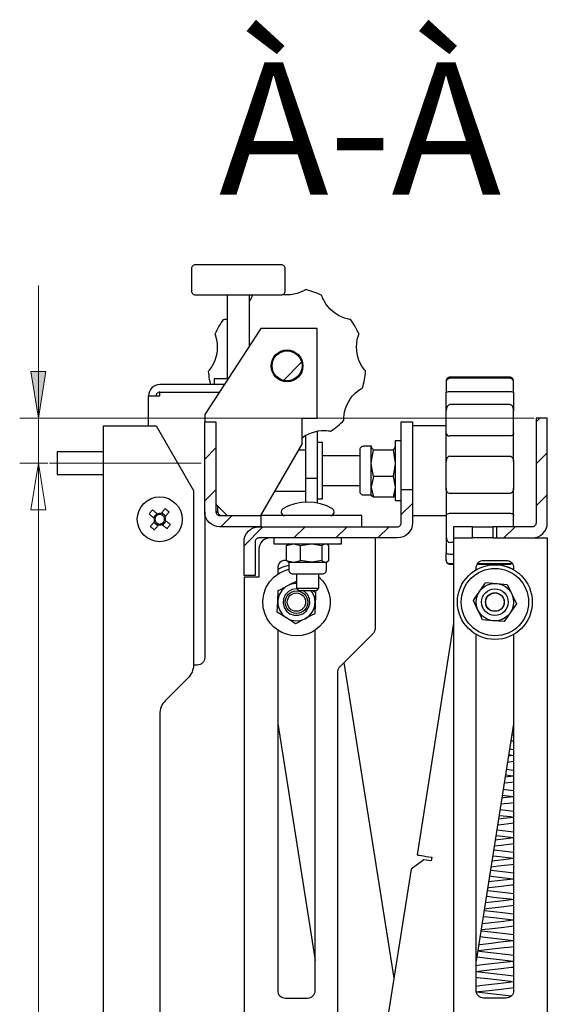
# Model space of a CAD drawing. Units: millimetres. Extents: x 668 to 676.3, y 421.1 to 432.7.
# Drawn here: x 675.1 to 676.2, y 430.6 to 432.7 of the extents above; entities that cross this region are included whole.
import ezdxf

# ---------------------------------------------------------------- set-up
doc = ezdxf.new("R2010")
doc.units = ezdxf.units.MM
for name, color, linetype in [('PDF _Геометрия', 7, 'Continuous'), ('PDF _Сплошная заливка', 7, 'Continuous'), ('PDF _Текст', 7, 'Continuous')]:
    doc.layers.add(name, color=color, linetype=linetype)
doc.styles.add('PDF Arial', font='arial.ttf')

msp = doc.modelspace()

# ---------------------------------------------------------------- hatches: boundary and pattern name
at = {"layer": 'PDF _Сплошная заливка', "transparency": 33554559}
h = msp.add_hatch(color=256, dxfattribs=at)
h.paths.add_polyline_path([(675.1236, 428.4382), (675.1393, 428.3397), (675.1078, 428.3397)], flags=0)
h.paths.add_polyline_path([(675.1236, 428.572), (675.1078, 428.6705), (675.1393, 428.6705)], flags=0)
h.paths.add_polyline_path([(675.1236, 428.572), (675.1078, 428.6705), (675.1393, 428.6705)], flags=0)
h.paths.add_polyline_path([(675.1236, 431.7216), (675.1393, 431.6232), (675.1078, 431.6232)], flags=0)
h.paths.add_polyline_path([(675.1236, 431.7216), (675.1393, 431.6232), (675.1078, 431.6232)], flags=0)
h.paths.add_polyline_path([(675.1236, 431.8161), (675.1078, 431.9146), (675.1393, 431.9146)], flags=0)

# ---------------------------------------------------------------- linework, layer by layer
at = {"layer": 'PDF _Геометрия', "lineweight": 25}
for points in [[(675.6346, 432.139), (675.6335, 432.139), (675.6295, 432.139), (675.6228, 432.139), (675.6135, 432.139), (675.602, 432.139), (675.5886, 432.139), (675.5738, 432.139), (675.5581, 432.139), (675.5419, 432.139), (675.5258, 432.139), (675.5102, 432.139), (675.4958, 432.139), (675.4829, 432.139), (675.4719, 432.139), (675.4633, 432.139), (675.4573, 432.139), (675.4541, 432.139), (675.4535, 432.139), (675.452, 432.1388), (675.4505, 432.1384), (675.4492, 432.1376), (675.448, 432.1367), (675.447, 432.1355), (675.4463, 432.1341), (675.4458, 432.1326), (675.4457, 432.1311), (675.4457, 432.0839), (675.4458, 432.0823), (675.4463, 432.0808), (675.447, 432.0795), (675.448, 432.0783), (675.4492, 432.0773), (675.4505, 432.0766), (675.452, 432.0761), (675.4535, 432.076), (675.4535, 432.076), (675.4553, 432.076), (675.46, 432.076), (675.4673, 432.076), (675.4771, 432.076), (675.4891, 432.076), (675.5028, 432.076), (675.5179, 432.076), (675.5338, 432.076), (675.55, 432.076), (675.566, 432.076), (675.5814, 432.076), (675.5955, 432.076), (675.608, 432.076), (675.6184, 432.076), (675.6264, 432.076), (675.6318, 432.076), (675.6344, 432.076), (675.6346, 432.076), (675.6362, 432.0761), (675.6376, 432.0766), (675.639, 432.0773), (675.6402, 432.0783), (675.6412, 432.0795), (675.6419, 432.0808), (675.6424, 432.0823), (675.6425, 432.0839), (675.6425, 432.1311), (675.6424, 432.1326), (675.6419, 432.1341), (675.6412, 432.1355), (675.6402, 432.1367), (675.639, 432.1376), (675.6376, 432.1384), (675.6362, 432.1388)], [(675.5913, 431.6114), (675.5913, 431.5878), (675.5047, 431.5878), (675.4986, 431.5884), (675.4927, 431.5902), (675.4872, 431.5931), (675.4824, 431.597), (675.4785, 431.6018), (675.4756, 431.6072), (675.4738, 431.6131), (675.4732, 431.6193), (675.4732, 431.8083), (675.4968, 431.8083), (675.4968, 431.6193), (675.497, 431.6178), (675.4974, 431.6163), (675.4982, 431.6149), (675.4991, 431.6137), (675.5003, 431.6127), (675.5017, 431.612), (675.5032, 431.6116), (675.5047, 431.6114)], [(676.1622, 431.5878), (676.0875, 431.5878), (676.0865, 431.5878), (676.0855, 431.5878), (676.0845, 431.5878), (676.0834, 431.5878), (676.0824, 431.5878), (676.0814, 431.5878), (676.0804, 431.5878), (676.0794, 431.5878), (676.0794, 431.5642), (676.0804, 431.5642), (676.0814, 431.5642), (676.0824, 431.5642), (676.0834, 431.5642), (676.0845, 431.5642), (676.0855, 431.5642), (676.0865, 431.5642), (676.0875, 431.5642), (676.1622, 431.5642), (676.1683, 431.5648), (676.1742, 431.5666), (676.1797, 431.5695), (676.1845, 431.5734), (676.1884, 431.5782), (676.1913, 431.5836), (676.1931, 431.5895), (676.1937, 431.5957), (676.1937, 431.8161), (676.1701, 431.8161), (676.1701, 431.5957), (676.1699, 431.5941), (676.1695, 431.5926), (676.1687, 431.5913), (676.1678, 431.5901), (676.1666, 431.5891), (676.1652, 431.5884), (676.1637, 431.5879)], [(675.8279, 431.7499), (675.8694, 431.7499), (675.874, 431.7219), (675.874, 431.7199), (675.8694, 431.6938), (675.8279, 431.6938), (675.8233, 431.7199), (675.8233, 431.7219)], [(675.5559, 431.5563), (675.5565, 431.5624), (675.5583, 431.5684), (675.5612, 431.5738), (675.5651, 431.5786), (675.5699, 431.5825), (675.5753, 431.5854), (675.5812, 431.5872), (675.5874, 431.5878), (675.8787, 431.5878), (675.8803, 431.5879), (675.8817, 431.5884), (675.8831, 431.5891), (675.8843, 431.5901), (675.8853, 431.5913), (675.886, 431.5926), (675.8864, 431.5941), (675.8866, 431.5957), (675.8866, 431.6665), (675.9102, 431.6665), (675.9102, 431.5957), (675.9096, 431.5895), (675.9078, 431.5836), (675.9049, 431.5782), (675.901, 431.5734), (675.8962, 431.5695), (675.8908, 431.5666), (675.8849, 431.5648), (675.8787, 431.5642), (675.5874, 431.5642), (675.5859, 431.564), (675.5844, 431.5636), (675.583, 431.5628), (675.5818, 431.5619), (675.5808, 431.5607), (675.5801, 431.5593), (675.5797, 431.5578), (675.5795, 431.5563), (675.5795, 431.4854), (675.5559, 431.4854)], [(675.3897, 431.6081), (675.3908, 431.6095), (675.3919, 431.6108), (675.3931, 431.6122), (675.3942, 431.6135), (675.3953, 431.6149), (675.3963, 431.6162), (675.3974, 431.6175), (675.3985, 431.6188), (675.3974, 431.6197), (675.3964, 431.6206), (675.3953, 431.6215), (675.3942, 431.6224), (675.3931, 431.6233), (675.3921, 431.6242), (675.391, 431.625), (675.3899, 431.6259), (675.3888, 431.6246), (675.3877, 431.6233), (675.3866, 431.622), (675.3855, 431.6206), (675.3844, 431.6193), (675.3833, 431.6179), (675.3822, 431.6166), (675.3811, 431.6152), (675.3802, 431.6154), (675.3793, 431.6155), (675.3784, 431.6155), (675.3776, 431.6154), (675.3767, 431.6153), (675.3758, 431.6151), (675.375, 431.6149), (675.3741, 431.6145), (675.3728, 431.6157), (675.3714, 431.6168), (675.3701, 431.6179), (675.3687, 431.619), (675.3674, 431.6201), (675.3661, 431.6212), (675.3648, 431.6222), (675.3634, 431.6233), (675.3625, 431.6223), (675.3616, 431.6212), (675.3607, 431.6201), (675.3598, 431.619), (675.3589, 431.618), (675.3581, 431.6169), (675.3572, 431.6158), (675.3564, 431.6147), (675.3577, 431.6136), (675.359, 431.6125), (675.3603, 431.6114), (675.3616, 431.6103), (675.363, 431.6092), (675.3643, 431.6081), (675.3657, 431.607), (675.367, 431.6059), (675.3669, 431.605), (675.3668, 431.6041), (675.3668, 431.6033), (675.3669, 431.6024), (675.367, 431.6015), (675.3672, 431.6006), (675.3674, 431.5998), (675.3677, 431.599), (675.3666, 431.5976), (675.3655, 431.5962), (675.3644, 431.5949), (675.3633, 431.5935), (675.3622, 431.5922), (675.3611, 431.5909), (675.36, 431.5896), (675.3589, 431.5883), (675.36, 431.5874), (675.3611, 431.5864), (675.3621, 431.5855), (675.3632, 431.5846), (675.3643, 431.5838), (675.3654, 431.5829), (675.3665, 431.582), (675.3676, 431.5812), (675.3687, 431.5825), (675.3697, 431.5838), (675.3708, 431.5851), (675.3719, 431.5865), (675.373, 431.5878), (675.3741, 431.5891), (675.3752, 431.5905), (675.3764, 431.5919), (675.3772, 431.5917), (675.3781, 431.5916), (675.379, 431.5916), (675.3799, 431.5917), (675.3808, 431.5918), (675.3816, 431.592), (675.3825, 431.5922), (675.3833, 431.5925), (675.3847, 431.5914), (675.386, 431.5903), (675.3874, 431.5892), (675.3887, 431.5881), (675.39, 431.587), (675.3914, 431.5859), (675.3927, 431.5848), (675.394, 431.5838), (675.3949, 431.5848), (675.3958, 431.5859), (675.3967, 431.587), (675.3976, 431.588), (675.3985, 431.5891), (675.3994, 431.5902), (675.4002, 431.5913), (675.4011, 431.5924), (675.3998, 431.5935), (675.3985, 431.5946), (675.3971, 431.5956), (675.3958, 431.5967), (675.3945, 431.5978), (675.3931, 431.599), (675.3918, 431.6001), (675.3904, 431.6012), (675.3906, 431.602), (675.3906, 431.6029), (675.3906, 431.6038), (675.3906, 431.6047), (675.3905, 431.6056), (675.3903, 431.6065), (675.39, 431.6073)], [(675.6746, 431.5165), (675.6746, 431.548), (675.6969, 431.5516), (675.6985, 431.5515), (675.7193, 431.548), (675.7193, 431.5165), (675.6985, 431.513), (675.6969, 431.513)], [(676.1191, 431.4459), (676.1198, 431.4445), (676.1288, 431.4254), (676.1255, 431.4206), (676.1159, 431.4067), (676.1124, 431.4016), (676.1029, 431.388), (676.0803, 431.3898), (676.0787, 431.39), (676.0576, 431.3917), (676.0529, 431.4018), (676.0479, 431.4122), (676.0472, 431.4137), (676.0382, 431.4328), (676.0429, 431.4395), (676.0476, 431.4464), (676.0494, 431.4489), (676.0511, 431.4515), (676.056, 431.4585), (676.0608, 431.4654), (676.0624, 431.4678), (676.064, 431.4702), (676.0867, 431.4683), (676.0883, 431.4682), (676.1094, 431.4665)]]:
    msp.add_lwpolyline(points, close=True, dxfattribs=at)
at = {"layer": 'PDF _Геометрия', "lineweight": 18}
for points in [[(675.1236, 431.7216), (675.1236, 431.8161), (675.1236, 432.0955)], [(675.677, 431.9341), (675.6387, 431.8958)], [(676.1661, 431.8161), (675.0842, 431.8161)], [(676.1777, 431.8161), (676.1701, 431.8085)], [(675.4968, 431.754), (675.4732, 431.7303)], [(676.1937, 431.7437), (676.1701, 431.7201)], [(675.1236, 428.572), (675.1236, 431.7216), (675.1236, 431.5248)], [(675.466, 431.7216), (675.1472, 431.7216)], [(675.4968, 431.6656), (675.4732, 431.642)], [(676.1937, 431.6553), (676.1701, 431.6317)], [(675.9102, 431.637), (675.8866, 431.6134)], [(675.5311, 431.6114), (675.5074, 431.5878)], [(675.5958, 431.5878), (675.5559, 431.5479)], [(675.6842, 431.5878), (675.6606, 431.5642)], [(675.7726, 431.5878), (675.749, 431.5642)], [(675.861, 431.5878), (675.8374, 431.5642)], [(676.0378, 431.5878), (676.0362, 431.5862)], [(676.1261, 431.5878), (676.1025, 431.5642)]]:
    msp.add_lwpolyline(points, dxfattribs=at)
at = {"layer": 'PDF _Геометрия', "lineweight": 25}
for points in [[(675.5204, 432.076), (675.5204, 431.8988)], [(675.5677, 431.9689), (675.5677, 432.076)], [(675.5683, 432.0631), (675.5707, 432.068), (675.5722, 432.0714), (675.5729, 432.0734), (675.5732, 432.0744), (675.5734, 432.0747), (675.576, 432.076)], [(675.6779, 431.7751), (675.6787, 431.7757), (675.6847, 431.7796), (675.691, 431.783), (675.6976, 431.7858), (675.7045, 431.7879), (675.7115, 431.7894), (675.7186, 431.7902), (675.7258, 431.7903), (675.7289, 431.7902), (675.7333, 431.7898), (675.7359, 431.7894), (675.7375, 431.7891), (675.7382, 431.789), (675.7384, 431.7889), (675.7421, 431.7915), (675.7457, 431.7941), (675.7492, 431.7969), (675.7527, 431.7997), (675.7561, 431.8026), (675.7594, 431.8057), (675.7627, 431.8088), (675.7658, 431.812), (675.7658, 431.8121), (675.7658, 431.8124), (675.7658, 431.8128), (675.7658, 431.8134), (675.7658, 431.8143), (675.7658, 431.8155), (675.7659, 431.8172), (675.766, 431.8192), (675.7663, 431.8219), (675.7666, 431.8246), (675.768, 431.8317), (675.77, 431.8385), (675.7727, 431.8452), (675.776, 431.8516), (675.7799, 431.8576), (675.7843, 431.8633), (675.7893, 431.8685), (675.7947, 431.8732), (675.7972, 431.8751), (675.8008, 431.8775), (675.803, 431.8789), (675.8044, 431.8797), (675.8051, 431.8801), (675.8052, 431.8802), (675.8064, 431.8845), (675.8075, 431.8889), (675.8084, 431.8932), (675.8093, 431.8977), (675.81, 431.9021), (675.8106, 431.9065), (675.8111, 431.911), (675.8114, 431.9155), (675.8112, 431.9158), (675.8105, 431.9165), (675.8092, 431.9182), (675.8069, 431.9211), (675.8039, 431.9257), (675.8004, 431.932), (675.7976, 431.9385), (675.7954, 431.9454), (675.7938, 431.9524), (675.7929, 431.9595), (675.7926, 431.9666), (675.7931, 431.9738), (675.7942, 431.9809), (675.7949, 431.984), (675.7961, 431.9882), (675.7969, 431.9906), (675.7974, 431.9922), (675.7977, 431.9929), (675.7978, 431.993), (675.7959, 431.9971), (675.7939, 432.0011), (675.7918, 432.0051), (675.7896, 432.009), (675.7873, 432.0129), (675.7849, 432.0167), (675.7824, 432.0204), (675.7798, 432.0241), (675.7795, 432.0241), (675.7784, 432.0243), (675.7764, 432.0247), (675.7728, 432.0255), (675.7675, 432.0271), (675.7608, 432.0296), (675.7544, 432.0328), (675.7483, 432.0366), (675.7426, 432.041), (675.7373, 432.0458), (675.7325, 432.0512), (675.7283, 432.057), (675.7246, 432.0631), (675.7231, 432.0659), (675.7213, 432.0699), (675.7204, 432.0723), (675.7198, 432.0739), (675.7196, 432.0746), (675.7195, 432.0747), (675.7154, 432.0766), (675.7114, 432.0785), (675.7072, 432.0802), (675.703, 432.0818), (675.6988, 432.0832), (675.6945, 432.0846), (675.6902, 432.0858), (675.6858, 432.087), (675.6855, 432.0868), (675.6846, 432.0863), (675.6828, 432.0852), (675.6795, 432.0835), (675.6745, 432.0813), (675.6677, 432.079), (675.6607, 432.0773), (675.6536, 432.0763), (675.6464, 432.076), (675.6393, 432.0763), (675.6375, 432.0765)], [(675.4858, 431.887), (675.4854, 431.8889), (675.4844, 431.8932), (675.4836, 431.8977), (675.4829, 431.9021), (675.4823, 431.9065), (675.4818, 431.911), (675.4814, 431.9155), (675.4815, 431.9156), (675.482, 431.9162), (675.4831, 431.9174), (675.4847, 431.9195), (675.4873, 431.923), (675.489, 431.9257), (675.4924, 431.932), (675.4953, 431.9385), (675.4975, 431.9454), (675.4991, 431.9524), (675.5, 431.9595), (675.5003, 431.9666), (675.4998, 431.9738), (675.4987, 431.9809), (675.4974, 431.9862), (675.4963, 431.9897), (675.4956, 431.9917), (675.4953, 431.9927), (675.4951, 431.993), (675.497, 431.9971), (675.499, 432.0011), (675.501, 432.0051), (675.5032, 432.009), (675.5055, 432.0129), (675.5079, 432.0167), (675.5104, 432.0204), (675.513, 432.0241), (675.5132, 432.0241), (675.5139, 432.0242), (675.5155, 432.0245), (675.5181, 432.025), (675.5204, 432.0256)], [(675.8039, 431.5878), (675.8039, 431.6114), (675.5913, 431.6114), (675.6779, 431.7614), (675.6779, 431.8161), (675.7094, 431.8161), (675.7094, 432.0051), (675.5913, 432.0051), (675.4732, 431.824), (675.4732, 431.8083)], [(675.522, 431.8988), (675.5177, 431.8988), (675.5083, 431.8988), (675.5008, 431.8988), (675.4957, 431.8988), (675.4931, 431.8988), (675.4929, 431.8988), (675.4929, 431.887)], [(676.1228, 431.8708), (676.1228, 431.8708), (676.1228, 431.8716), (676.1228, 431.8731), (676.1228, 431.8753), (676.1228, 431.8782), (676.1228, 431.8818), (676.1228, 431.8859), (676.1228, 431.8907), (676.1228, 431.8921), (676.1228, 431.8933), (676.1228, 431.8941), (676.1228, 431.8947), (676.1228, 431.8949), (676.1227, 431.8964), (676.1222, 431.8979), (676.1215, 431.8993), (676.1205, 431.9005), (676.1193, 431.9014), (676.1179, 431.9021), (676.1165, 431.9026), (676.1149, 431.9028), (675.989, 431.9028), (675.9874, 431.9026), (675.9859, 431.9021), (675.9846, 431.9014), (675.9834, 431.9005), (675.9824, 431.8993), (675.9817, 431.8979), (675.9812, 431.8964), (675.9811, 431.8949), (675.9811, 431.8947), (675.9811, 431.8941), (675.9811, 431.8933), (675.9811, 431.8921), (675.9811, 431.8907), (675.9811, 431.8859), (675.9811, 431.8818), (675.9811, 431.8782), (675.9811, 431.8753), (675.9811, 431.8731), (675.9811, 431.8716), (675.9811, 431.8708), (675.9811, 431.8708)], [(675.5143, 431.887), (675.3787, 431.887), (675.3741, 431.8865), (675.3697, 431.8852), (675.3656, 431.883), (675.362, 431.8801), (675.3591, 431.8765), (675.3569, 431.8724), (675.3556, 431.868), (675.3551, 431.8634)], [(675.3551, 431.8004), (675.3551, 431.8634), (675.3556, 431.8634), (675.3569, 431.8634), (675.3591, 431.8634), (675.362, 431.8634), (675.3656, 431.8634), (675.3697, 431.8634), (675.3741, 431.8634), (675.3787, 431.8634), (675.3787, 431.8713), (675.504, 431.8713)], [(675.3787, 431.8713), (675.3772, 431.8711), (675.3757, 431.8707), (675.3744, 431.8699), (675.3732, 431.869), (675.3722, 431.8678), (675.3714, 431.8664), (675.371, 431.8649), (675.3709, 431.8634)], [(675.989, 431.7362), (676.1149, 431.7362), (676.1161, 431.7361), (676.1179, 431.7355), (676.1195, 431.7345), (676.1213, 431.7322), (676.1226, 431.7282), (676.1228, 431.7253), (676.1228, 431.7186), (676.1228, 431.7117), (676.1228, 431.7046), (676.1228, 431.6974), (676.1228, 431.6902), (676.1228, 431.683), (676.1228, 431.6759), (676.1228, 431.669), (676.1226, 431.6661), (676.1214, 431.6621), (676.1199, 431.6598), (676.118, 431.6583), (676.1162, 431.6577), (676.1149, 431.6576), (675.989, 431.6576), (675.9878, 431.6577), (675.986, 431.6583), (675.9844, 431.6594), (675.9826, 431.6618), (675.9813, 431.666), (675.9811, 431.669), (675.9811, 431.6759), (675.9811, 431.683), (675.9811, 431.6902), (675.9811, 431.6974), (675.9811, 431.7046), (675.9811, 431.7117), (675.9811, 431.7186), (675.9811, 431.7253), (675.9811, 431.733), (675.9811, 431.7407), (675.9811, 431.7483), (675.9811, 431.7558), (675.9811, 431.7633), (675.9811, 431.7706), (675.9811, 431.7779), (675.9811, 431.785), (675.9811, 431.7893), (675.9811, 431.7942), (675.9811, 431.7995), (675.9811, 431.8054), (675.9811, 431.8116), (675.9811, 431.8182), (675.9811, 431.825), (675.9811, 431.8321), (675.9811, 431.8378), (675.9811, 431.8432), (675.9811, 431.8485), (675.9811, 431.8534), (675.9811, 431.8582), (675.9811, 431.8626), (675.9811, 431.8668), (675.9811, 431.8708), (675.9813, 431.871), (675.9824, 431.8715), (675.984, 431.8719), (675.9859, 431.8723), (675.9877, 431.8724), (675.989, 431.8725), (676.1149, 431.8725), (676.1162, 431.8724), (676.118, 431.8723), (676.1199, 431.8719), (676.1214, 431.8715), (676.1226, 431.871), (676.1228, 431.8708), (676.1228, 431.8668), (676.1228, 431.8626), (676.1228, 431.8582), (676.1228, 431.8534), (676.1228, 431.8485), (676.1228, 431.8432), (676.1228, 431.8378), (676.1228, 431.8321)], [(676.1228, 431.785), (676.1228, 431.7893), (676.1228, 431.7942), (676.1228, 431.7995), (676.1228, 431.8054), (676.1228, 431.8116), (676.1228, 431.8182), (676.1228, 431.825), (676.1228, 431.8321), (676.1226, 431.8353), (676.1221, 431.8377), (676.1213, 431.84), (676.1205, 431.8414), (676.1195, 431.8426), (676.1179, 431.8439), (676.117, 431.8444), (676.1161, 431.8446), (676.1149, 431.8448), (675.989, 431.8448)], [(675.8866, 431.6665), (675.8866, 431.8083), (675.9102, 431.8083), (675.9102, 431.6665)], [(675.2606, 428.7689), (675.2606, 431.8004), (675.2611, 431.8004), (675.2624, 431.8004), (675.2646, 431.8004), (675.2675, 431.8004), (675.2711, 431.8004), (675.2752, 431.8004), (675.2796, 431.8004), (675.2842, 431.8004), (675.3709, 431.8004), (675.4496, 431.664), (675.4496, 431.297), (675.4494, 431.2932), (675.4488, 431.2893), (675.4479, 431.2856), (675.4466, 431.282), (675.4449, 431.2785), (675.4429, 431.2751), (675.4407, 431.272), (675.4381, 431.2692), (675.3903, 431.2214), (675.3877, 431.2185), (675.3854, 431.2154), (675.3834, 431.2121), (675.3817, 431.2086), (675.3804, 431.205), (675.3795, 431.2012), (675.3789, 431.1974), (675.3787, 431.1935), (675.3787, 429.0214)], [(675.7094, 431.789), (675.7094, 431.6902)], [(675.9811, 431.8004), (675.9102, 431.8004)], [(676.1228, 431.7253), (676.1228, 431.733), (676.1228, 431.7407), (676.1228, 431.7483), (676.1228, 431.7558), (676.1228, 431.7633), (676.1228, 431.7706), (676.1228, 431.7779), (676.1228, 431.785), (676.1226, 431.7834), (676.1214, 431.7812), (676.1199, 431.78), (676.118, 431.7793), (676.1162, 431.779), (676.1149, 431.779), (675.989, 431.779)], [(675.6858, 431.6902), (675.6858, 431.7803)], [(675.7094, 431.6468), (675.7212, 431.6468), (675.7212, 431.6477), (675.7212, 431.6512), (675.7212, 431.6572), (675.7212, 431.6655), (675.7212, 431.6758), (675.7212, 431.6874), (675.7212, 431.6999), (675.7212, 431.7126), (675.7212, 431.7251), (675.7212, 431.7367), (675.7212, 431.7468), (675.7212, 431.755), (675.7212, 431.7609), (675.7212, 431.7642), (675.7212, 431.765), (675.7094, 431.765)], [(675.8866, 431.7689), (675.874, 431.7689), (675.874, 431.7675), (675.874, 431.7633), (675.874, 431.7563), (675.874, 431.747), (675.874, 431.7358), (675.874, 431.7232), (675.874, 431.7098), (675.874, 431.6962), (675.874, 431.683), (675.874, 431.671), (675.874, 431.6605), (675.874, 431.6522), (675.874, 431.6464), (675.874, 431.6433), (675.874, 431.6429), (675.8866, 431.6429)], [(675.2606, 431.7453), (675.163, 431.7453), (675.163, 431.7443), (675.163, 431.7405), (675.163, 431.7346), (675.163, 431.727), (675.163, 431.7188), (675.163, 431.711), (675.163, 431.7044), (675.163, 431.6999), (675.163, 431.6981), (675.163, 431.698), (675.2606, 431.698)], [(675.6858, 431.7492), (675.6709, 431.7492)], [(675.8239, 431.7582), (675.8233, 431.7571), (675.8072, 431.7571), (675.8057, 431.7569), (675.8042, 431.7565), (675.8028, 431.7557), (675.8015, 431.7547), (675.8005, 431.7535), (675.7998, 431.7521), (675.7994, 431.7506), (675.7992, 431.749), (675.7992, 431.7481), (675.7992, 431.7444), (675.7992, 431.738), (675.7992, 431.7295), (675.7992, 431.7193), (675.7992, 431.7083), (675.7992, 431.697), (675.7992, 431.6864), (675.7992, 431.6771), (675.7992, 431.6698), (675.7992, 431.6649), (675.7992, 431.6628), (675.7992, 431.6628), (675.7994, 431.6612), (675.7998, 431.6597), (675.8005, 431.6583), (675.8015, 431.6571), (675.8028, 431.6561), (675.8042, 431.6553), (675.8057, 431.6549), (675.8072, 431.6547), (675.8233, 431.6547), (675.8239, 431.6536)], [(675.8279, 431.7499), (675.8259, 431.7515), (675.8233, 431.756), (675.8237, 431.7576), (675.8242, 431.7582)], [(675.8279, 431.6938), (675.8233, 431.6718), (675.8233, 431.677), (675.8233, 431.6828), (675.8233, 431.689), (675.8233, 431.6954), (675.8233, 431.702), (675.8233, 431.7087), (675.8233, 431.7154), (675.8233, 431.7219), (675.8233, 431.7281), (675.8233, 431.7339), (675.8233, 431.7392), (675.8233, 431.744), (675.8233, 431.7482), (675.8233, 431.7516), (675.8233, 431.7542), (675.8233, 431.756), (675.8233, 431.7569), (675.8233, 431.7571)], [(675.8694, 431.7499), (675.8714, 431.7515), (675.874, 431.756)], [(675.874, 431.7571), (675.8734, 431.7582)], [(675.7992, 431.7374), (675.7212, 431.7374)], [(675.6858, 431.6397), (675.6858, 431.6902), (675.7094, 431.6902), (675.7094, 431.6378)], [(675.8694, 431.6938), (675.874, 431.6718), (675.874, 431.6702), (675.8694, 431.6497), (675.8279, 431.6497), (675.8259, 431.6513), (675.8245, 431.6536)], [(675.6209, 431.6626), (675.6858, 431.6626)], [(675.7212, 431.6744), (675.7992, 431.6744)], [(675.8233, 431.6547), (675.8233, 431.6548), (675.8233, 431.6556), (675.8233, 431.6573), (675.8233, 431.6598), (675.8233, 431.663), (675.8233, 431.6671), (675.8233, 431.6718), (675.8233, 431.6702), (675.8279, 431.6497)], [(675.9811, 431.669), (675.9811, 431.6614), (675.9811, 431.6539), (675.9811, 431.6465), (675.9811, 431.6392), (675.9811, 431.632), (675.9811, 431.6249), (675.9811, 431.6179), (675.9811, 431.6111), (675.9813, 431.6125), (675.9824, 431.6143), (675.984, 431.6153), (675.9859, 431.6158), (675.9877, 431.6161), (675.989, 431.6161), (676.1149, 431.6161), (676.1161, 431.6161), (676.1179, 431.6158), (676.1195, 431.6154), (676.1213, 431.6145), (676.1226, 431.6126), (676.1228, 431.6111), (676.1228, 431.6179), (676.1228, 431.6249), (676.1228, 431.632), (676.1228, 431.6392), (676.1228, 431.6465), (676.1228, 431.6539), (676.1228, 431.6614), (676.1228, 431.669)], [(675.7382, 431.6114), (675.7406, 431.6118), (675.7427, 431.6129), (675.7444, 431.6147), (675.7454, 431.6169), (675.7456, 431.6193), (675.7451, 431.6217), (675.7439, 431.6237), (675.742, 431.6253), (675.7298, 431.6315), (675.7169, 431.6361), (675.7034, 431.6388), (675.6897, 431.6398), (675.6761, 431.6388), (675.6626, 431.6361), (675.6497, 431.6315), (675.6375, 431.6253), (675.6356, 431.6237), (675.6344, 431.6217), (675.6339, 431.6193), (675.6341, 431.6169), (675.6351, 431.6147), (675.6368, 431.6129), (675.6389, 431.6118), (675.6413, 431.6114)], [(675.8694, 431.6497), (675.8714, 431.6513), (675.8727, 431.6536)], [(675.8734, 431.6536), (675.874, 431.6547)], [(675.4732, 431.6193), (675.4732, 431.3122), (675.4729, 431.3091), (675.472, 431.3062), (675.4706, 431.3035), (675.4686, 431.3011), (675.4662, 431.2991), (675.4635, 431.2976), (675.4605, 431.2968), (675.4575, 431.2965), (675.4496, 431.2965)], [(675.4957, 431.6193), (675.5009, 431.6178)], [(675.4968, 431.635), (675.5204, 431.6114)], [(675.4968, 431.6193), (675.4999, 431.6193), (675.5008, 431.6193), (675.5009, 431.6178), (675.5014, 431.6163), (675.5021, 431.6149), (675.5031, 431.6137), (675.5043, 431.6127), (675.5056, 431.612), (675.5071, 431.6116), (675.5086, 431.6114)], [(675.5008, 431.6193), (675.5008, 431.6311)], [(675.3724, 431.616), (675.3653, 431.6073)], [(675.3758, 431.6132), (675.3744, 431.6126), (675.3731, 431.6119), (675.3719, 431.611), (675.3709, 431.6099), (675.3701, 431.6087), (675.3694, 431.6074), (675.3689, 431.606), (675.3687, 431.6045), (675.3687, 431.604), (675.3686, 431.6035), (675.3687, 431.603), (675.3687, 431.6025), (675.3688, 431.6021), (675.3688, 431.6016), (675.3689, 431.6011), (675.3691, 431.6006), (675.369, 431.6005), (675.3679, 431.5991), (675.3677, 431.599)], [(675.3691, 431.6006), (675.3696, 431.5992), (675.3703, 431.5979), (675.3713, 431.5968), (675.3723, 431.5957), (675.3735, 431.5949), (675.3749, 431.5942), (675.3763, 431.5938), (675.3777, 431.5935)], [(675.3811, 431.6152), (675.3809, 431.615), (675.3798, 431.6137), (675.3797, 431.6136), (675.3792, 431.6136), (675.3787, 431.6136), (675.3782, 431.6136), (675.3777, 431.6136), (675.3772, 431.6135), (675.3768, 431.6134), (675.3763, 431.6133), (675.3758, 431.6132), (675.3757, 431.6133)], [(675.3817, 431.5939), (675.383, 431.5944), (675.3843, 431.5952), (675.3855, 431.5961), (675.3865, 431.5971), (675.3874, 431.5984), (675.388, 431.5997), (675.3885, 431.6011), (675.3888, 431.6025), (675.3888, 431.603), (675.3888, 431.6035), (675.3888, 431.604), (675.3888, 431.6045), (675.3887, 431.605), (675.3886, 431.6055), (675.3885, 431.606), (675.3884, 431.6065), (675.3878, 431.6079), (675.3871, 431.6091), (675.3862, 431.6103), (675.3851, 431.6113), (675.3839, 431.6122), (675.3826, 431.6129), (675.3812, 431.6133), (675.3797, 431.6136)], [(675.3912, 431.6099), (675.3825, 431.617)], [(675.3851, 431.5911), (675.3922, 431.5997)], [(675.9102, 431.6114), (675.9811, 431.6114)], [(675.9811, 431.6111), (675.9811, 431.6074), (675.9811, 431.603), (675.9811, 431.5981), (675.9811, 431.5927), (675.9811, 431.5869), (675.9811, 431.5806), (675.9811, 431.574), (675.9811, 431.5671), (675.9811, 431.562), (675.9811, 431.5571), (675.9811, 431.5524), (675.9811, 431.548), (675.9811, 431.5439), (675.9811, 431.54), (675.9811, 431.5364), (675.9811, 431.5331), (675.9813, 431.5326), (675.9824, 431.5317), (675.984, 431.531), (675.9859, 431.5306), (675.9877, 431.5303), (675.989, 431.5303), (675.9968, 431.5303)], [(676.1228, 431.5878), (676.1228, 431.5927), (676.1228, 431.5981), (676.1228, 431.603), (676.1228, 431.6074), (676.1228, 431.6111)], [(675.3663, 431.5972), (675.3749, 431.5901)], [(675.3776, 431.5934), (675.3777, 431.5935), (675.3782, 431.5935), (675.3787, 431.5935), (675.3792, 431.5935), (675.3797, 431.5935), (675.3802, 431.5936), (675.3807, 431.5936), (675.3812, 431.5938), (675.3817, 431.5939), (675.3818, 431.5938)], [(676.0362, 431.5878), (675.9968, 431.5878), (675.9968, 431.5642), (676.0362, 431.5642)], [(676.0794, 431.5642), (676.0362, 431.5642), (676.0362, 431.5878), (676.0794, 431.5878)], [(676.0875, 431.5642), (676.0875, 431.5878)], [(675.611, 431.5642), (675.6064, 431.5637), (675.602, 431.5624), (675.5979, 431.5602), (675.5943, 431.5572), (675.5914, 431.5537), (675.5892, 431.5496), (675.5878, 431.5452), (675.5874, 431.5405), (675.5874, 431.4815), (675.5795, 431.4815), (675.5749, 431.4815), (675.5705, 431.4815), (675.5664, 431.4815), (675.5628, 431.4815), (675.5599, 431.4815), (675.5577, 431.4815), (675.5563, 431.4815), (675.5559, 431.4815), (675.5559, 428.7728)], [(675.6189, 431.5642), (675.6189, 431.5516), (675.619, 431.5516), (675.6211, 431.5516), (675.6261, 431.5516), (675.6337, 431.5516), (675.6436, 431.5516), (675.6554, 431.5516), (675.6685, 431.5516), (675.6826, 431.5516), (675.6969, 431.5516), (675.711, 431.5516), (675.7241, 431.5516), (675.7359, 431.5516), (675.7458, 431.5516), (675.7534, 431.5516), (675.7584, 431.5516), (675.7605, 431.5516), (675.7606, 431.5516), (675.7606, 431.5642)], [(675.8315, 431.5642), (675.8315, 431.3738), (675.8314, 431.3723), (675.8312, 431.3708), (675.8308, 431.3693), (675.8303, 431.3678), (675.8296, 431.3664), (675.8288, 431.3651), (675.8279, 431.3639), (675.8269, 431.3627), (675.7574, 431.2932), (675.7563, 431.292), (675.7554, 431.2908), (675.7546, 431.2895), (675.7539, 431.2881), (675.7534, 431.2866), (675.753, 431.2851), (675.7528, 431.2836), (675.7527, 431.282), (675.7527, 430.5624)], [(675.9968, 431.5642), (675.9968, 430.523), (675.9975, 430.5127), (675.9995, 430.5026), (676.0028, 430.4929), (676.0074, 430.4836), (676.0131, 430.4751), (676.0199, 430.4673), (676.0276, 430.4605), (676.0362, 430.4548), (676.0519, 430.4457), (676.0605, 430.44), (676.0683, 430.4332), (676.075, 430.4255), (676.0808, 430.4169), (676.0853, 430.4077), (676.0886, 430.3979), (676.0906, 430.3878), (676.0913, 430.3775), (676.0913, 430.2846)], [(676.1622, 431.5642), (676.1701, 431.5642), (676.1747, 431.5642), (676.1791, 431.5642), (676.1832, 431.5642), (676.1868, 431.5642), (676.1897, 431.5642), (676.1919, 431.5642), (676.1932, 431.5642), (676.1937, 431.5642), (676.1937, 430.1287), (676.1819, 430.1287)], [(675.6481, 431.5144), (675.647, 431.515), (675.646, 431.5157), (675.645, 431.5165), (675.645, 431.548), (675.6598, 431.5516), (675.6609, 431.5515), (675.6746, 431.548)], [(675.645, 431.548), (675.647, 431.5495), (675.6481, 431.5499)], [(675.6504, 431.5516), (675.648, 431.5502)], [(675.7193, 431.548), (675.7212, 431.5495), (675.7269, 431.5516)], [(675.7193, 431.5165), (675.7212, 431.515), (675.7269, 431.513), (675.7289, 431.5133), (675.7344, 431.5165), (675.7344, 431.548), (675.7314, 431.5498)], [(675.7315, 431.5502), (675.7291, 431.5516)], [(675.9968, 431.5546), (675.989, 431.5546)], [(675.645, 431.5169), (675.6425, 431.5169), (675.6394, 431.5166), (675.6365, 431.5157), (675.6338, 431.5143), (675.6314, 431.5123), (675.6294, 431.5099), (675.6279, 431.5072), (675.6271, 431.5042), (675.6268, 431.5012), (675.6268, 431.488)], [(675.645, 431.5165), (675.6598, 431.513), (675.6609, 431.513), (675.6746, 431.5165)], [(675.9968, 431.5095), (675.989, 431.5095), (675.9877, 431.5096), (675.9859, 431.5101), (675.984, 431.5114), (675.9824, 431.5132), (675.9813, 431.5162), (675.9811, 431.5182), (675.9811, 431.5224), (675.9811, 431.526), (675.9811, 431.529), (675.9811, 431.5312), (675.9811, 431.5328), (675.9811, 431.5331)], [(675.9811, 431.5182), (675.9811, 431.5175), (675.9811, 431.517), (675.9811, 431.5169), (675.9812, 431.5154), (675.9817, 431.5139), (675.9824, 431.5125), (675.9834, 431.5114), (675.9846, 431.5104), (675.9859, 431.5096), (675.9874, 431.5092), (675.989, 431.509), (675.9968, 431.509)], [(676.0441, 431.4972), (676.0441, 431.5012), (676.0444, 431.5042), (676.0453, 431.5072), (676.0467, 431.5099), (676.0487, 431.5123), (676.0511, 431.5143), (676.0538, 431.5157), (676.0568, 431.5166), (676.0598, 431.5169), (676.1071, 431.5169), (676.1101, 431.5166), (676.1131, 431.5157), (676.1158, 431.5143), (676.1182, 431.5123), (676.1202, 431.5099), (676.1216, 431.5072), (676.1225, 431.5042), (676.1228, 431.5012), (676.1228, 431.4973)], [(675.6504, 431.5062), (675.6477, 431.5056), (675.6416, 431.5039), (675.6357, 431.5017), (675.6299, 431.499), (675.6268, 431.4972)], [(675.648, 431.5144), (675.6504, 431.513), (675.6504, 431.4967), (675.6505, 431.4951), (675.651, 431.4936), (675.6517, 431.4922), (675.6528, 431.491), (675.654, 431.49), (675.6554, 431.4892), (675.6569, 431.4887), (675.6585, 431.4886), (675.6595, 431.4886), (675.6633, 431.4886), (675.6693, 431.4886), (675.6772, 431.4886), (675.6862, 431.4886), (675.6955, 431.4886), (675.7043, 431.4886), (675.7118, 431.4886), (675.7173, 431.4886), (675.7204, 431.4886), (675.721, 431.4886), (675.7226, 431.4887), (675.7241, 431.4892), (675.7255, 431.49), (675.7267, 431.491), (675.7277, 431.4922), (675.7285, 431.4936), (675.729, 431.4951), (675.7291, 431.4967), (675.7291, 431.513), (675.7315, 431.5144)], [(675.6504, 431.513), (675.6504, 431.513), (675.651, 431.513), (675.6523, 431.513), (675.6542, 431.513), (675.6567, 431.513), (675.6598, 431.513), (675.6634, 431.513), (675.6675, 431.513), (675.6719, 431.513), (675.6766, 431.513), (675.6816, 431.513), (675.6867, 431.513), (675.6918, 431.513), (675.6969, 431.513), (675.7019, 431.513), (675.7067, 431.513), (675.7112, 431.513), (675.7153, 431.513), (675.719, 431.513), (675.7222, 431.513), (675.7248, 431.513), (675.7269, 431.513), (675.7283, 431.513), (675.729, 431.513), (675.7291, 431.513)], [(676.0462, 431.509), (676.1149, 431.509), (676.1165, 431.5092), (676.1179, 431.5096), (676.1193, 431.5104), (676.1197, 431.5106)], [(676.1191, 431.5109), (676.118, 431.5101), (676.1162, 431.5096), (676.1149, 431.5095), (676.0464, 431.5095)], [(676.1228, 431.4975), (676.1113, 431.5029), (676.0965, 431.5067), (676.0958, 431.5069)], [(675.6661, 431.4886), (675.6661, 431.4583), (675.6705, 431.4539), (675.6719, 431.4539), (675.6761, 431.4539), (675.6824, 431.4539), (675.6897, 431.4539), (675.6971, 431.4539), (675.7034, 431.4539), (675.7075, 431.4539), (675.709, 431.4539), (675.7134, 431.4583), (675.7134, 431.4886)], [(675.7006, 431.4539), (675.7064, 431.4502), (675.706, 431.4391), (675.7055, 431.4275), (675.7054, 431.4259), (675.7046, 431.4048), (675.6973, 431.401), (675.69, 431.3971), (675.6872, 431.3957), (675.6845, 431.3942), (675.6769, 431.3902), (675.6695, 431.3863), (675.6669, 431.385), (675.6644, 431.3837), (675.6452, 431.3958), (675.6438, 431.3966), (675.6259, 431.4079), (675.6268, 431.4306), (675.6269, 431.4322), (675.6277, 431.4533), (675.6328, 431.456), (675.6479, 431.4639), (675.6533, 431.4668), (675.6661, 431.4735)], [(675.6661, 431.4685), (675.6633, 431.4683), (675.6528, 431.4661), (675.6433, 431.4611), (675.6355, 431.4537), (675.63, 431.4445), (675.6271, 431.4342), (675.6272, 431.4235), (675.6302, 431.4132), (675.6358, 431.404), (675.6437, 431.3968), (675.6532, 431.3919), (675.6637, 431.3898), (675.6744, 431.3906), (675.6845, 431.3942), (675.6932, 431.4005), (675.6999, 431.4088), (675.7041, 431.4187), (675.7055, 431.4293), (675.704, 431.4399), (675.6997, 431.4497), (675.6967, 431.4539)], [(675.6672, 431.4572), (675.6665, 431.4572), (675.6574, 431.4558), (675.6492, 431.4515), (675.6428, 431.4447), (675.639, 431.4363), (675.6381, 431.4271), (675.6403, 431.4181), (675.6453, 431.4103), (675.6525, 431.4045), (675.6612, 431.4014), (675.6705, 431.4013), (675.6793, 431.4042), (675.6866, 431.4098), (675.6918, 431.4175), (675.6942, 431.4264), (675.6935, 431.4357), (675.6899, 431.4442), (675.6837, 431.4511), (675.6793, 431.4539)], [(675.6661, 431.4583), (675.6669, 431.4583), (675.6704, 431.4583), (675.6762, 431.4583), (675.6836, 431.4583), (675.6918, 431.4583), (675.6997, 431.4583), (675.7064, 431.4583), (675.7112, 431.4583), (675.7133, 431.4583), (675.7134, 431.4583)], [(675.9968, 431.385), (675.9198, 430.8969), (675.9204, 430.8968), (675.9222, 430.8965), (675.925, 430.8961), (675.9289, 430.8955), (675.9336, 430.8947), (675.939, 430.8939), (675.9448, 430.893), (675.9509, 430.892), (675.9497, 430.8842), (675.9341, 430.8867), (675.9071, 430.867), (675.7924, 430.1405)], [(675.6268, 431.3702), (675.6268, 430.6114), (675.6271, 430.6083), (675.6279, 430.6054), (675.6294, 430.6027), (675.6314, 430.6003), (675.6338, 430.5983), (675.6365, 430.5969), (675.6394, 430.596), (675.6425, 430.5957), (675.6897, 430.5957), (675.6928, 430.596), (675.6958, 430.5969), (675.6985, 430.5983), (675.7009, 430.6003), (675.7028, 430.6027), (675.7043, 430.6054), (675.7052, 430.6083), (675.7055, 430.6114), (675.7055, 431.3701)], [(676.1228, 431.3609), (676.1228, 430.6114), (676.1225, 430.6083), (676.1216, 430.6054), (676.1202, 430.6027), (676.1182, 430.6003), (676.1158, 430.5983), (676.1131, 430.5969), (676.1101, 430.596), (676.1071, 430.5957), (676.0598, 430.5957), (676.0568, 430.596), (676.0538, 430.5969), (676.0511, 430.5983), (676.0487, 430.6003), (676.0467, 430.6027), (676.0453, 430.6054), (676.0444, 430.6083), (676.0441, 430.6114), (676.0441, 431.3609)], [(675.766, 431.3018), (675.8708, 430.6372)], [(675.6268, 431.1737), (675.7055, 430.6747)], [(676.1228, 431.1731), (676.0441, 430.6742)], [(676.1228, 431.1492), (676.119, 431.1488)], [(676.1192, 431.1503), (676.1228, 431.1498)], [(676.1228, 431.1616), (676.121, 431.1619)], [(676.1171, 431.1367), (676.1186, 431.1368), (676.1228, 431.1374)], [(676.1228, 431.1059), (676.112, 431.1046)], [(676.1125, 431.1078), (676.1161, 431.1074), (676.1228, 431.1065)], [(676.1228, 431.1183), (676.1143, 431.1194)], [(676.1101, 431.0925), (676.1186, 431.0935), (676.1228, 431.0941)], [(676.1228, 431.0626), (676.105, 431.0605)], [(676.1058, 431.0653), (676.1161, 431.0641), (676.1228, 431.0632)], [(676.1228, 431.075), (676.1076, 431.0769)], [(676.1031, 431.0485), (676.1186, 431.0502), (676.1228, 431.0508)], [(676.1228, 431.0193), (676.1019, 431.0168), (676.0981, 431.0164)], [(676.0991, 431.0228), (676.1161, 431.0208), (676.1228, 431.0199)], [(676.1228, 431.0317), (676.1058, 431.0338), (676.1009, 431.0344)], [(676.0962, 431.0043), (676.0964, 431.0044), (676.1186, 431.0069), (676.1228, 431.0075)], [(676.0924, 430.9802), (676.0932, 430.9801), (676.1161, 430.9775), (676.1228, 430.9766)], [(676.1228, 430.9884), (676.1058, 430.9905), (676.0942, 430.9918)], [(676.0892, 430.9602), (676.0964, 430.9611), (676.1186, 430.9636), (676.1228, 430.9642)], [(676.1228, 430.976), (676.1019, 430.9735), (676.0911, 430.9723)], [(676.0857, 430.9377), (676.0932, 430.9368), (676.1161, 430.9342), (676.1228, 430.9333)], [(676.1228, 430.9451), (676.1058, 430.9472), (676.0875, 430.9493)], [(676.0823, 430.9161), (676.0964, 430.9178), (676.1186, 430.9203), (676.1228, 430.9209)], [(676.1228, 430.9327), (676.1019, 430.9302), (676.0896, 430.9288), (676.0842, 430.9282)], [(676.0789, 430.8951), (676.0805, 430.895), (676.0932, 430.8935), (676.1161, 430.8909), (676.1228, 430.89)], [(676.1228, 430.9018), (676.1058, 430.9039), (676.0812, 430.9067), (676.0808, 430.9067)], [(676.0753, 430.872), (676.0964, 430.8745), (676.1186, 430.877), (676.1228, 430.8776)], [(676.1228, 430.8894), (676.1019, 430.8869), (676.0896, 430.8855), (676.0772, 430.8841)], [(676.0722, 430.8526), (676.0805, 430.8517), (676.0932, 430.8502), (676.1161, 430.8476), (676.1228, 430.8467)], [(676.1228, 430.8585), (676.1058, 430.8606), (676.0812, 430.8634), (676.0741, 430.8642)], [(676.0683, 430.8279), (676.0715, 430.8283), (676.0964, 430.8311), (676.1186, 430.8337), (676.1228, 430.8343)], [(676.1228, 430.8461), (676.1019, 430.8436), (676.0896, 430.8422), (676.0766, 430.8407), (676.0702, 430.84)], [(676.1228, 430.8152), (676.1058, 430.8173), (676.0812, 430.8201), (676.0684, 430.8215), (676.0674, 430.8217)], [(676.0614, 430.7838), (676.0715, 430.785), (676.0964, 430.7878), (676.1186, 430.7904), (676.1228, 430.791)], [(676.1228, 430.8028), (676.1019, 430.8003), (676.0896, 430.7989), (676.0766, 430.7974), (676.0639, 430.7959), (676.0633, 430.7959)], [(676.0655, 430.8101), (676.0681, 430.8098), (676.0805, 430.8083), (676.0932, 430.8069), (676.1161, 430.8043), (676.1228, 430.8034)], [(676.1228, 430.7719), (676.1058, 430.774), (676.0812, 430.7768), (676.0684, 430.7782), (676.0606, 430.7791)], [(676.1228, 430.7595), (676.1019, 430.757), (676.0896, 430.7556), (676.0766, 430.7541), (676.0639, 430.7526), (676.0563, 430.7518)], [(676.0588, 430.7675), (676.0681, 430.7665), (676.0805, 430.765), (676.0932, 430.7636), (676.1161, 430.761), (676.1228, 430.7601)], [(676.1228, 430.7286), (676.1058, 430.7307), (676.0812, 430.7335), (676.0684, 430.7349), (676.0565, 430.7363), (676.0539, 430.7366)], [(676.0544, 430.7397), (676.0715, 430.7417), (676.0964, 430.7445), (676.1186, 430.7471), (676.1228, 430.7477)], [(676.1228, 430.7162), (676.1019, 430.7137), (676.0896, 430.7123), (676.0766, 430.7108), (676.0639, 430.7093), (676.0521, 430.708), (676.0493, 430.7076)], [(676.0521, 430.725), (676.0681, 430.7232), (676.0805, 430.7217), (676.0932, 430.7203), (676.1161, 430.7176), (676.1228, 430.7168)], [(676.1228, 430.6853), (676.1058, 430.6874), (676.0812, 430.6902), (676.0684, 430.6916), (676.0565, 430.693), (676.0472, 430.6941)], [(676.0474, 430.6955), (676.0492, 430.6958), (676.0715, 430.6984), (676.0964, 430.7012), (676.1186, 430.7038), (676.1228, 430.7044)], [(676.1228, 430.6729), (676.1019, 430.6704), (676.0896, 430.6689), (676.0766, 430.6675), (676.0639, 430.666), (676.0521, 430.6647), (676.0441, 430.6636)], [(676.0454, 430.6825), (676.0459, 430.6824), (676.0681, 430.6799), (676.0805, 430.6784), (676.0932, 430.677), (676.1161, 430.6743), (676.1228, 430.6735)], [(676.0441, 430.6518), (676.0492, 430.6525), (676.0715, 430.6551), (676.0964, 430.6579), (676.1186, 430.6605), (676.1228, 430.661)], [(676.1228, 430.642), (676.1058, 430.644), (676.0812, 430.6469), (676.0684, 430.6483), (676.0565, 430.6497), (676.0458, 430.651), (676.0441, 430.6512)], [(676.0441, 430.6394), (676.0459, 430.6391), (676.0681, 430.6365), (676.0805, 430.6351), (676.0932, 430.6337), (676.1161, 430.631), (676.1228, 430.6301)], [(676.1228, 430.6295), (676.1019, 430.627), (676.0896, 430.6256), (676.0766, 430.6242), (676.0639, 430.6227), (676.0521, 430.6214), (676.0441, 430.6203)], [(676.0447, 430.6085), (676.0492, 430.6092), (676.0715, 430.6118), (676.0964, 430.6146), (676.1186, 430.6171), (676.1228, 430.6177)], [(676.1168, 430.5994), (676.1058, 430.6007), (676.0812, 430.6035), (676.0684, 430.605), (676.0565, 430.6064), (676.0458, 430.6077), (676.0448, 430.6078)]]:
    msp.add_lwpolyline(points, dxfattribs=at)
at = {"layer": 'PDF _Геометрия', "lineweight": 18}
for points in [[(675.1236, 431.8161), (675.1078, 431.9146), (675.1393, 431.9146)], [(675.0842, 431.7216), (675.1433, 431.7216)], [(675.1236, 431.7216), (675.1393, 431.6232), (675.1078, 431.6232)], [(675.1236, 431.7216), (675.1393, 431.6232), (675.1078, 431.6232)]]:
    msp.add_lwpolyline(points, close=True, dxfattribs=at)
at = {"layer": 'PDF _Геометрия', "lineweight": 25}
for points in [[(676.1228, 431.8907, 0.430594), (676.1149, 431.9003), (675.989, 431.9003, 0.431177), (675.9811, 431.8907)], [(675.7134, 431.482, -1.269558), (675.6001, 431.4035), (675.5963, 431.4173), (675.5954, 431.4316), (675.5973, 431.4458), (675.6021, 431.4594), (675.6095, 431.4716), (675.6192, 431.4822), (675.6309, 431.4905), (675.644, 431.4964), (675.6504, 431.4982)]]:
    msp.add_lwpolyline(points, format="xyb", dxfattribs=at)
for centre, radius in [((675.6464, 431.9264), 0.0335), ((675.6464, 431.9264), 0.0315), ((675.3787, 431.6035), 0.0472), ((676.0835, 431.4291), 0.0787), ((676.0835, 431.4291), 0.0709), ((676.0835, 431.4291), 0.0394), ((676.0835, 431.4291), 0.0281), ((675.6662, 431.4291), 0.0236), ((675.6662, 431.4291), 0.0193), ((676.0835, 431.4291), 0.0197), ((676.0835, 431.4291), 0.0193)]:
    msp.add_circle(centre, radius, dxfattribs=at)
for centre, major_axis, ratio, start_param, end_param in [((675.992, 431.8279), (-0.0044, 0.0167), 0.594137, 6.140736, 7.443995), ((676.0057, 431.7971), (0.0238, 0.0152), 0.413412, 2.873598, 3.706468), ((675.9935, 431.7197), (-0.0075, 0.0158), 0.622983, 6.007124, 7.220152), ((675.9916, 431.5707), (0.004, 0.0159), 0.608634, 1.946856, 3.279099)]:
    msp.add_ellipse(centre, major_axis=major_axis, ratio=ratio, start_param=start_param, end_param=end_param, dxfattribs=at)

# ---------------------------------------------------------------- texts
at = {"layer": 'PDF _Текст', "insert": (675.5032, 432.1998), "char_height": 0.27837, "attachment_point": 7, "style": 'PDF Arial'}
msp.add_mtext('À-À', dxfattribs=at)

doc.saveas('drawing.dxf')
